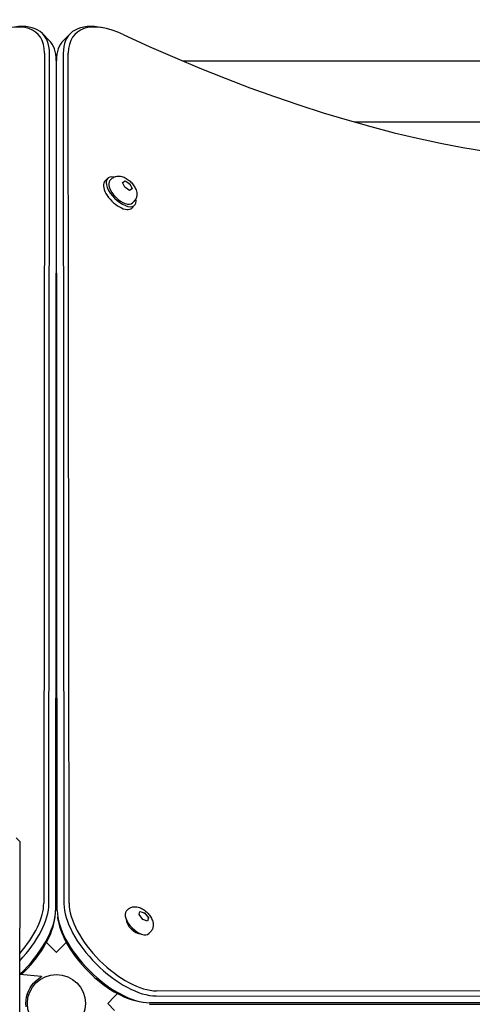
# Model space of a CAD drawing. Units: millimetres. Extents: x -7162 to 3783, y -6794 to 7309.
# Drawn here: x -5082 to -4832, y 32 to 575 of the extents above; entities that cross this region are included whole.
import ezdxf

# ---------------------------------------------------------------- set-up
doc = ezdxf.new("R2010")
doc.units = ezdxf.units.MM

msp = doc.modelspace()

# ---------------------------------------------------------------- linework, layer by layer
for p, q in [((-5036.47, 570.65), (-5038.51, 570.97)), ((-5069.36, 567.39), (-5065.65, 563.68)), ((-5053.94, 567.39), (-5057.65, 563.68)), ((-5068.23, 556.62), (-5068.62, 87.63)), ((-5065.81, 87.37), (-5065.42, 556.36)), ((-5057.87, 556.36), (-5057.49, 87.37)), ((-5054.68, 87.63), (-5055.07, 556.62)), ((-5061.71, 552.65), (-5062.1, 83.66)), ((-5061.58, 552.27), (-5061.71, 552.27)), ((-5061.2, 83.66), (-5061.58, 552.65)), ((-4623.15, 552.27), (-4991.91, 552.27)), ((-5061.56, 518.57), (-5061.74, 518.57)), ((-4623.15, 518.57), (-4897.14, 518.57)), ((-5033.35, 487.57), (-5034.89, 486.03)), ((-5031.21, 487.23), (-5032.11, 486.34)), ((-5025.24, 485.33), (-5023.78, 486.22)), ((-5023.98, 482.65), (-5025.24, 485.33)), ((-5024.09, 485.92), (-5023.78, 486.22)), ((-5023.78, 486.22), (-5021.06, 484.45)), ((-5021.37, 484.14), (-5021.06, 484.45)), ((-5021.06, 484.45), (-5019.8, 481.77)), ((-5021.26, 480.88), (-5023.98, 482.65)), ((-5019.8, 481.77), (-5021.26, 480.88)), ((-5018.5, 472.72), (-5020.04, 471.18)), ((-5018.84, 474.86), (-5019.73, 473.96)), ((-5081.9, 121.74), (-5083.9, 123.74)), ((-5081.9, 121.74), (-5081.9, 73.94)), ((-5022.17, 84.17), (-5023.07, 83.27)), ((-5016.05, 81.37), (-5015.55, 83.16)), ((-5015.55, 83.16), (-5012.98, 82.27)), ((-5013.28, 81.96), (-5012.98, 82.27)), ((-5012.98, 82.27), (-5010.91, 79.6)), ((-5062.71, 78.11), (-5062.39, 80.14)), ((-5060.59, 78.11), (-5060.91, 80.14)), ((-5022.88, 78.16), (-5023.1, 77.94)), ((-5013.99, 78.7), (-5016.05, 81.37)), ((-5011.42, 77.81), (-5013.99, 78.7)), ((-5010.91, 79.6), (-5011.42, 77.81)), ((-5011.22, 79.29), (-5010.91, 79.6)), ((-5081.9, 38.59), (-5081.9, 73.94)), ((-5015.81, 71.09), (-5016.03, 70.86)), ((-5009.8, 71.79), (-5010.7, 70.9)), ((-5067.08, 66.03), (-5065.43, 64.38)), ((-5057.87, 64.38), (-5056.22, 66.03)), ((-5065.43, 64.38), (-5061.72, 60.67)), ((-5061.72, 60.67), (-5061.65, 60.6)), ((-5061.65, 60.6), (-5061.58, 60.67)), ((-5061.58, 60.67), (-5057.87, 64.38)), ((-5069.9, 47.27), (-5081.9, 48.32)), ((-5069.9, 47.27), (-5069.9, 47.01)), ((-5081.9, 8.46), (-5081.9, 38.59)), ((-4537.35, 38.9), (-5006.34, 39.29)), ((-5077.74, 37.32), (-5076.85, 37.32)), ((-5029.58, 36.1), (-5033.29, 32.39)), ((-5027.94, 37.75), (-5029.58, 36.1)), ((-5015.86, 33.38), (-5013.82, 33.06)), ((-4541.32, 32.38), (-5010.31, 32.77)), ((-5006.6, 36.48), (-4537.61, 36.09)), ((-5033.29, 32.39), (-5033.36, 32.32)), ((-5033.36, 32.32), (-5033.29, 32.25)), ((-5033.29, 32.25), (-5029.58, 28.54)), ((-5010.31, 31.87), (-4541.32, 32.26))]:
    msp.add_line(p, q)
at = {"flags": 128}
for points in [[(-5031.21, 487.23), (-5030.82, 487.58), (-5030.41, 487.89), (-5029.98, 488.15), (-5029.53, 488.36), (-5029.09, 488.52), (-5028.65, 488.64), (-5028.21, 488.72), (-5027.8, 488.77), (-5027.39, 488.79), (-5027, 488.78), (-5026.62, 488.75), (-5026.26, 488.7), (-5025.56, 488.56), (-5024.91, 488.36), (-5024.28, 488.12), (-5023.69, 487.84), (-5023.11, 487.52), (-5022.56, 487.18), (-5022.03, 486.8), (-5021.52, 486.4), (-5021.02, 485.97), (-5020.55, 485.52), (-5020.1, 485.05), (-5019.67, 484.55), (-5019.27, 484.04), (-5018.89, 483.51), (-5018.55, 482.95), (-5018.23, 482.38), (-5017.95, 481.79), (-5017.7, 481.16), (-5017.51, 480.51), (-5017.36, 479.81), (-5017.32, 479.45), (-5017.29, 479.07), (-5017.28, 478.68), (-5017.3, 478.27), (-5017.35, 477.85), (-5017.43, 477.42), (-5017.55, 476.98), (-5017.71, 476.54), (-5017.92, 476.09), (-5018.18, 475.66), (-5018.49, 475.24), (-5018.84, 474.86)], [(-5022.17, 84.17), (-5021.79, 84.52), (-5021.37, 84.82), (-5020.94, 85.08), (-5020.5, 85.29), (-5020.05, 85.45), (-5019.61, 85.57), (-5019.18, 85.66), (-5018.76, 85.71), (-5018.35, 85.72), (-5017.96, 85.72), (-5017.58, 85.69), (-5017.22, 85.64), (-5016.52, 85.49), (-5015.87, 85.3), (-5015.25, 85.05), (-5014.65, 84.77), (-5014.08, 84.46), (-5013.53, 84.11), (-5012.99, 83.74), (-5012.48, 83.33), (-5011.99, 82.91), (-5011.51, 82.46), (-5011.06, 81.98), (-5010.63, 81.49), (-5010.23, 80.97), (-5009.85, 80.44), (-5009.51, 79.89), (-5009.19, 79.32), (-5008.91, 78.72), (-5008.67, 78.1), (-5008.47, 77.44), (-5008.33, 76.75), (-5008.28, 76.38), (-5008.25, 76.01), (-5008.24, 75.61), (-5008.26, 75.21), (-5008.31, 74.79), (-5008.39, 74.36), (-5008.51, 73.92), (-5008.68, 73.47), (-5008.89, 73.03), (-5009.15, 72.59), (-5009.45, 72.18), (-5009.8, 71.79)], [(-5078.39, 30.43), (-5078.5, 32.32), (-5078.39, 34.2), (-5078.08, 36.06), (-5077.57, 37.84), (-5076.89, 39.5), (-5076.09, 41.01), (-5075.2, 42.34), (-5074.27, 43.48), (-5073.3, 44.49), (-5072.31, 45.37), (-5071.37, 46.08), (-5070.54, 46.63), (-5069.9, 47.01)]]:
    msp.add_lwpolyline(points, dxfattribs=at)
msp.add_circle((-5061.65, 32.32), 16)
for centre, major_axis, ratio, start_param, end_param in [((-5105.95, 533.28), (33.94, 33.94), 0.48481, 5.831115, 7.21083), ((-5104.71, 532.04), (35.36, 35.36), 0.48481, 5.831115, 6.870718), ((-5018.58, 532.04), (-35.36, 35.36), 0.48481, 5.695653, 6.735256), ((-5017.35, 533.28), (-33.94, 33.94), 0.48481, 5.355541, 6.735256), ((-5144.63, 1126.91), (567.1, -567.1), 0.48481, 5.355541, 6.080887), ((-5101, 528.33), (35.36, 35.36), 0.48481, 5.831115, 6.283185), ((-5022.29, 528.33), (-35.36, 35.36), 0.48481, 0, 0.45207), ((-5062.19, 495.33), (-4, 0), 0.786759, 4.548508, 4.603304), ((-5025.92, 480.15), (-7.42, 7.42), 0.48481, 5.646451, 10.061512), ((-5027.47, 478.6), (-7.42, 7.42), 0.48481, 0, 3.141593), ((-5025.92, 480.15), (6.19, -6.19), 0.48481, 3.141593, 6.283185), ((-5062.17, 476.81), (4, 0), 0.786759, 1.406916, 1.469399), ((-5062.17, 476.81), (-2, 0), 0.786759, 4.380007, 4.509873), ((-5098.48, 69.15), (-26.87, -26.87), 0.48481, 1.708086, 2.689522), ((-5097.24, 67.91), (28.28, 28.28), 0.48481, 4.770965, 5.831115), ((-5026.05, 67.91), (28.28, -28.28), 0.48481, 3.593663, 5.831115), ((-5024.82, 69.15), (-26.87, 26.87), 0.48481, 0.45207, 2.689522), ((-5093.53, 64.2), (-28.28, -28.28), 0.48481, 1.498517, 2.689522), ((-5029.76, 64.2), (-28.28, 28.28), 0.48481, 0.45207, 2.689522), ((-5016.88, 77.08), (6.19, -6.19), 0.48481, 3.141593, 6.283185), ((-5092.3, 62.97), (26.87, 26.87), 0.48481, 4.648182, 5.695653), ((-5031, 62.97), (26.87, -26.87), 0.48481, 3.729125, 5.695653), ((-5018.43, 75.54), (4.24, -4.24), 0.48481, 3.524511, 5.900267)]:
    msp.add_ellipse(centre, major_axis=major_axis, ratio=ratio, start_param=start_param, end_param=end_param)

doc.saveas('drawing.dxf')
